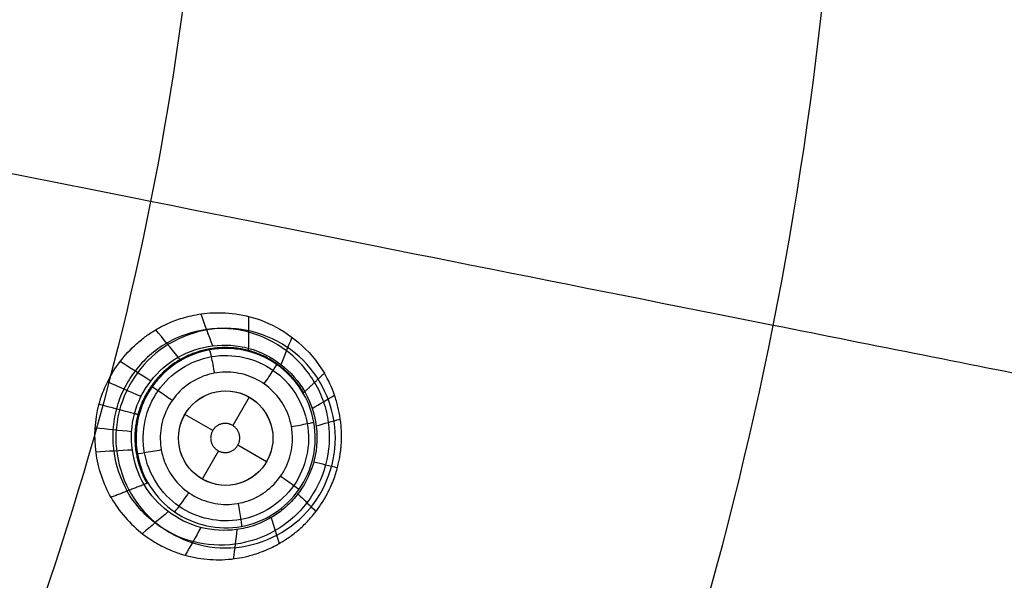
# Model space of a CAD drawing. Units: millimetres. Extents: x -64 to 465, y -149 to 149.
# Drawn here: x 400 to 421, y -21 to -9 of the extents above; entities that cross this region are included whole.
import ezdxf

# ---------------------------------------------------------------- set-up
doc = ezdxf.new("R2010")
doc.units = ezdxf.units.MM
doc.layers.add('Default', color=18, linetype='Continuous', true_color=0x000000)

# ---------------------------------------------------------------- blocks, each defined once
blk = doc.blocks.new('id11')
at = {"layer": 'Default', "color": 252, "true_color": 0x909090}
for p, q in [((405.342, -16.724, 993.136), (404.994, -17.326, 993.136)), ((404.566, -17.431, 993.136), (403.976, -17.09, 993.136)), ((404.686, -17.859, 993.136), (404.342, -18.456, 993.136)), ((405.708, -18.09, 993.136), (405.1, -17.739, 993.136))]:
    blk.add_line(p, q, dxfattribs=at)
at = {"layer": 'Default', "color": 253, "true_color": 0xb4b4b4}
blk.add_circle((340, 0, 1020.933), 110.506, dxfattribs=at)
at = {"layer": 'Default', "color": 252, "true_color": 0x909090}
blk.add_circle((404.842, -17.59, 993.136), 1, dxfattribs=at)
at = {"layer": 'Default', "color": 253, "true_color": 0xb4b4b4, "extrusion": (0, 0, -1)}
blk.add_arc((-340, 0, -1022.388), 119.175, 180, 0, dxfattribs=at)
at = {"layer": 'Default', "color": 252, "true_color": 0x909090, "extrusion": (0.499972, -0.865711, 0.023941)}
blk.add_arc((345.679, 989.331, 241.454), 2.002, 168.3673, 179.9951, dxfattribs=at)
at = {"layer": 'Default', "color": 252, "true_color": 0x909090, "extrusion": (0.500421, -0.865458, 0.023697)}
blk.add_arc((337.765, 989.201, 241.383), 2, 0, 16.8509, dxfattribs=at)
at = {"layer": 'Default', "color": 252, "true_color": 0x909090}
for points, knots in [([(402.414, -18.845, 997.672), (402.248, -18.553, 997.655), (402.032, -17.902, 997.629), (402.081, -17.04, 997.616), (402.321, -16.398, 997.618), (402.594, -15.959, 997.626), (402.883, -15.645, 997.638), (403.124, -15.452, 997.649), (403.256, -15.36, 997.655), (403.396, -15.275, 997.662), (403.394, -15.277, 997.662), (403.45, -15.245, 997.665), (403.544, -15.196, 997.67), (403.75, -15.102, 997.683), (404.096, -14.992, 997.706), (404.704, -14.899, 997.747), (405.732, -15.014, 997.818), (406.624, -15.697, 997.893), (406.931, -16.216, 997.931)], [0, 0, 0, 0, 1.037098, 2.074196, 2.592745, 3.111294, 3.629843, 3.889118, 4.018755, 4.148392, 4.27803, 4.407667, 4.666941, 5.18549, 5.70404, 6.222589, 7.259687, 8.296785, 8.296785, 8.296785, 8.296785]), ([(406.723, -16.413, 996.581), (406.573, -16.154, 996.574), (406.167, -15.697, 996.556), (405.346, -15.29, 996.525), (404.431, -15.234, 996.494), (403.562, -15.527, 996.468), (402.99, -16.034, 996.454), (402.672, -16.545, 996.448), (402.512, -16.968, 996.446), (402.44, -17.415, 996.448), (402.461, -18.017, 996.454), (402.607, -18.451, 996.463), (402.757, -18.711, 996.47)], [0.009901, 0.009901, 0.009901, 0.009901, 0.132438, 0.254975, 0.377512, 0.500049, 0.622586, 0.6838545, 0.745123, 0.8063915, 0.86766, 0.990197, 0.990197, 0.990197, 0.990197]), ([(406.485, -16.639, 994.828), (406.233, -16.203, 994.803), (405.384, -15.558, 994.735), (403.785, -15.766, 994.633), (402.806, -17.046, 994.591), (402.946, -18.11, 994.619), (403.195, -18.541, 994.643)], [0, 0, 0, 0, 1.592998, 3.185996, 4.778994, 6.371993, 6.371993, 6.371993, 6.371993]), ([(402.972, -17.925, 993.441), (402.908, -17.558, 993.437), (403.008, -16.652, 993.433), (404.071, -15.633, 993.453), (405.676, -15.658, 993.492), (406.799, -16.819, 993.527), (406.771, -18.429, 993.537), (405.606, -19.551, 993.516), (404, -19.517, 993.477), (403.255, -18.749, 993.453), (403.073, -18.287, 993.446), (403.027, -18.17, 993.444), (402.994, -18.049, 993.442), (402.972, -17.925, 993.441)], [0.40402, 0.40402, 0.40402, 0.40402, 1.600757, 3.201515, 4.802272, 6.403029, 8.003786, 9.604544, 11.205301, 12.806058, 12.806058, 12.806058, 13.210079, 13.210079, 13.210079, 13.210079]), ([(402.414, -18.845, 997.672), (402.498, -18.995, 997.684), (402.691, -19.273, 997.707), (403.031, -19.586, 997.74), (403.237, -19.732, 997.757), (403.398, -19.828, 997.768), (403.505, -19.887, 997.775), (403.719, -19.984, 997.789), (403.852, -20.03, 997.798), (403.965, -20.065, 997.806), (403.982, -20.07, 997.807), (404.135, -20.109, 997.822), (404.293, -20.139, 997.836), (404.512, -20.164, 997.856), (404.764, -20.169, 997.877), (405.038, -20.144, 997.898), (405.202, -20.115, 997.909), (405.387, -20.069, 997.919), (405.508, -20.033, 997.926), (405.74, -19.944, 997.937), (405.872, -19.878, 997.944), (405.946, -19.838, 997.948), (405.986, -19.815, 997.951), (405.982, -19.818, 997.95), (406.054, -19.776, 997.956), (406.121, -19.733, 997.962), (406.248, -19.646, 997.973), (406.415, -19.512, 997.986), (406.568, -19.363, 997.996), (406.685, -19.23, 998.003), (406.754, -19.144, 998.006), (406.871, -18.984, 998.01), (407.008, -18.753, 998.011), (407.147, -18.438, 998.009), (407.212, -18.214, 998.007), (407.248, -18.049, 998.006), (407.261, -17.97, 998.006), (407.274, -17.88, 998.007), (407.289, -17.744, 998.007), (407.298, -17.56, 998.006), (407.291, -17.396, 998.004), (407.286, -17.325, 998), (407.264, -17.129, 997.989), (407.224, -16.93, 997.978), (407.126, -16.596, 997.957), (407.018, -16.363, 997.942), (406.931, -16.216, 997.931)], [-8.289421, -8.289421, -8.289421, -8.289421, -7.771332, -7.253243, -6.994199, -6.864676, -6.735154, -6.605632, -6.47611, -6.346588, -6.217065, -6.087543, -5.958021, -5.698977, -5.439932, -5.180888, -4.921843, -4.792321, -4.662799, -4.533277, -4.403755, -4.274232, -4.209471, -4.14471, -4.079949, -4.015188, -3.885666, -3.626622, -3.367577, -3.238055, -3.108533, -2.849488, -2.590444, -2.3314, -2.072355, -1.942833, -1.813311, -1.74855, -1.683789, -1.554266, -1.295222, -1.1657, -1.036178, -0.777133, -0.518089, 0, 0, 0, 0]), ([(403.554, -18.108, 992.946), (403.578, -18.168, 992.947), (403.606, -18.227, 992.949), (403.715, -18.42, 992.954), (403.816, -18.545, 992.959), (404.052, -18.751, 992.968), (404.19, -18.835, 992.974), (404.481, -18.952, 992.984), (404.638, -18.986, 992.99), (404.952, -19, 993), (405.112, -18.98, 993.006), (405.412, -18.889, 993.015), (405.556, -18.817, 993.019), (405.809, -18.632, 993.026), (405.922, -18.516, 993.028), (406.099, -18.258, 993.032), (406.167, -18.112, 993.033), (406.249, -17.809, 993.033), (406.264, -17.649, 993.032), (406.246, -17.395, 993.029), (406.228, -17.298, 993.028), (406.157, -17.053, 993.023), (406.087, -16.908, 993.019), (405.905, -16.653, 993.011), (405.791, -16.539, 993.006), (405.534, -16.359, 992.996), (405.389, -16.29, 992.991), (405.087, -16.204, 992.98), (404.927, -16.187, 992.974), (404.614, -16.206, 992.964), (404.457, -16.243, 992.959), (404.168, -16.365, 992.951), (404.032, -16.451, 992.947), (403.8, -16.662, 992.941), (403.7, -16.789, 992.939), (403.551, -17.064, 992.937), (403.499, -17.217, 992.936), (403.449, -17.526, 992.937), (403.45, -17.687, 992.939), (403.478, -17.842, 992.941)], [8.840078, 8.840078, 8.840078, 8.840078, 9.033989, 9.033989, 9.50876, 9.50876, 9.98381, 9.98381, 10.459084, 10.459084, 10.934431, 10.934431, 11.409667, 11.409667, 11.884657, 11.884657, 12.359373, 12.359373, 12.833909, 12.833909, 13.127909, 13.127909, 13.602855, 13.602855, 14.077787, 14.077787, 14.552917, 14.552917, 15.028233, 15.028233, 15.503563, 15.503563, 15.978732, 15.978732, 16.453632, 16.453632, 16.928224, 16.928224, 17.402241, 17.402241, 17.402241, 17.402241]), ([(406.726, -16.411, 996.598), (406.801, -16.541, 996.602), (406.926, -16.816, 996.609), (407.063, -17.404, 996.618), (407.017, -18.169, 996.624), (406.609, -18.993, 996.618), (405.921, -19.602, 996.6), (405.05, -19.895, 996.574), (404.132, -19.84, 996.543), (403.309, -19.431, 996.512), (402.903, -18.973, 996.495), (402.752, -18.713, 996.487)], [0, 0, 0, 0, 0.0625, 0.125, 0.25, 0.375, 0.5, 0.625, 0.75, 0.875, 1, 1, 1, 1]), ([(406.516, -16.61, 995.231), (406.668, -16.877, 995.232), (406.832, -17.457, 995.231), (406.703, -18.269, 995.229), (406.385, -18.795, 995.228), (406.052, -19.111, 995.229), (405.815, -19.28, 995.231), (405.445, -19.454, 995.235), (404.952, -19.567, 995.235), (404.035, -19.516, 995.231), (403.374, -19.016, 995.224), (403.114, -18.572, 995.223)], [-6.272821, -6.272821, -6.272821, -6.272821, -5.488719, -4.704616, -3.920513, -3.528462, -3.136411, -2.744359, -2.352308, -1.568205, 0, 0, 0, 0]), ([(403.478, -17.842, 992.941), (403.478, -17.842, 992.941), (403.478, -17.842, 992.941), (403.494, -17.932, 992.943), (403.52, -18.022, 992.944), (403.554, -18.108, 992.946)], [8.5621635, 8.5621635, 8.5621635, 8.5621635, 8.5627108, 8.5627108, 8.8400779, 8.8400779, 8.8400779, 8.8400779])]:
    blk.add_open_spline(points, degree=3, knots=knots, dxfattribs=at)
for points, degree in [([(404.566, -15.635, 995.225), (404.483, -15.41, 996.057), (404.399, -15.186, 996.889), (404.316, -14.962, 997.721)], 3), ([(405.331, -15.691, 995.228), (405.331, -15.465, 996.082), (405.33, -15.24, 996.937), (405.33, -15.014, 997.791)], 3), ([(403.835, -15.877, 995.223), (403.677, -15.683, 996.035), (403.519, -15.489, 996.848), (403.361, -15.296, 997.66)], 3), ([(403.114, -18.572, 995.223), (402.853, -18.128, 995.222), (402.701, -17.016, 995.22), (403.728, -15.69, 995.222), (405.389, -15.487, 995.228), (406.26, -16.163, 995.231), (406.516, -16.61, 995.231)], 3), ([(406.016, -16.034, 995.23), (406.093, -15.841, 996.108), (406.17, -15.649, 996.985), (406.247, -15.456, 997.863)], 3), ([(403.122, -17.903, 993.08), (403.204, -18.355, 993.086), (403.743, -19.19, 993.109), (405.193, -19.5, 993.155), (406.439, -18.699, 993.186), (406.756, -17.251, 993.183), (405.959, -16.001, 993.15), (404.509, -15.679, 993.104), (403.253, -16.479, 993.073), (403.04, -17.452, 993.074), (403.122, -17.903, 993.08)], 3), ([(403.253, -16.382, 995.221), (403.038, -16.244, 996.023), (402.822, -16.107, 996.825), (402.607, -15.969, 997.627)], 3), ([(406.931, -16.216, 997.931), (406.723, -16.413, 996.581), (406.516, -16.61, 995.231)], 2), ([(403.048, -16.711, 995.22), (402.811, -16.607, 996.02), (402.575, -16.504, 996.82), (402.339, -16.4, 997.619)], 3), ([(405.548, -18.298, 993.014), (405.733, -18.113, 993.018), (405.95, -17.589, 993.021), (405.625, -16.806, 993.003), (404.841, -16.482, 992.974), (404.058, -16.806, 992.951), (403.733, -17.59, 992.947), (404.059, -18.374, 992.965), (404.841, -18.698, 992.994), (405.364, -18.482, 993.009), (405.548, -18.298, 993.014)], 3), ([(402.911, -17.073, 995.22), (402.66, -17.007, 996.019), (402.41, -16.942, 996.818), (402.16, -16.876, 997.618)], 3), ([(406.672, -16.96, 995.231), (406.831, -16.868, 996.142), (406.989, -16.776, 997.052), (407.148, -16.684, 997.963)], 3), ([(406.758, -17.332, 995.231), (406.928, -17.283, 996.152), (407.099, -17.235, 997.072), (407.27, -17.186, 997.993)], 3), ([(402.848, -17.456, 995.22), (402.592, -17.43, 996.021), (402.335, -17.403, 996.822), (402.078, -17.377, 997.622)], 3), ([(402.862, -17.843, 995.221), (402.606, -17.857, 996.025), (402.35, -17.871, 996.829), (402.095, -17.885, 997.633)], 3), ([(406.707, -18.09, 995.23), (406.874, -18.132, 996.155), (407.041, -18.174, 997.081), (407.208, -18.217, 998.007)], 3), ([(403.114, -18.572, 995.223), (402.764, -18.708, 996.448), (402.414, -18.845, 997.672)], 2), ([(406.372, -18.771, 995.228), (406.499, -18.895, 996.154), (406.626, -19.019, 997.08), (406.753, -19.144, 998.006)], 3), ([(403.625, -19.147, 995.227), (403.442, -19.302, 996.066), (403.259, -19.457, 996.904), (403.076, -19.612, 997.743)], 3), ([(405.802, -19.275, 995.231), (405.86, -19.457, 996.137), (405.919, -19.639, 997.044), (405.977, -19.821, 997.95)], 3), ([(404.317, -19.481, 995.232), (404.206, -19.678, 996.09), (404.096, -19.874, 996.949), (403.985, -20.07, 997.807)], 3), ([(405.081, -19.526, 995.235), (405.055, -19.732, 996.121), (405.029, -19.939, 997.008), (405.003, -20.145, 997.895)], 3)]:
    blk.add_open_spline(points, degree=degree, dxfattribs=at)
for points, weights, degree, knots in [([(406.492, -16.63, 995.031), (406.238, -16.191, 995.018), (405.813, -15.867, 995.001), (404.839, -15.607, 994.966), (404.302, -15.681, 994.948), (403.441, -16.179, 994.924), (403.109, -16.612, 994.916), (402.852, -17.573, 994.917), (402.922, -18.112, 994.924), (403.173, -18.545, 994.936)], [0.997423720104, 0.997154899229, 0.996665381965, 0.995597741315, 0.995022901468, 0.994160816919, 0.99388398244, 0.993890367092, 0.994205181974, 0.994603697967], 3, [0, 0, 0, 0, 0.25, 0.25, 0.5, 0.5, 0.75, 0.75, 1, 1, 1, 1]), ([(404.534, -17.507, 993.136), (404.614, -17.209, 993.136), (404.912, -17.29, 993.136), (405.21, -17.371, 993.136), (405.129, -17.668, 993.136), (405.048, -17.965, 993.136), (404.751, -17.885, 993.136), (404.453, -17.804, 993.136), (404.534, -17.507, 993.136)], [1, 0.707106781187, 1, 0.707106781187, 1, 0.707106781187, 1, 0.707106781187, 1], 2, [-2.465502, -2.465502, -2.465502, -1.849127, -1.849127, -1.232751, -1.232751, -0.616376, -0.616376, 0, 0, 0])]:
    blk.add_rational_spline(points, weights, degree=degree, knots=knots, dxfattribs=at)
at = {"layer": 'Default', "color": 252, "true_color": 0x909090, "extrusion": (-0.98374, -0.176894, -0.031035)}
blk.add_open_spline([(404.609, -16.216, 992.964), (404.588, -16.101, 992.959), (404.534, -15.821, 993.062), (404.506, -15.716, 993.346), (404.503, -15.72, 993.464)], degree=3, knots=[-0.000322, -0.000322, -0.000322, -0.000322, 0.496887, 1.000392, 1.000392, 1.000392, 1.000392], dxfattribs=at)
at = {"layer": 'Default', "color": 252, "true_color": 0x909090, "extrusion": (0.965597, -0.257862, 0.033609)}
blk.add_rational_spline([(405.33, -15.754, 994.735), (405.322, -15.752, 994.985), (405.33, -15.69, 995.228)], [1, 0.992263123241, 1.00000000016], degree=2, dxfattribs=at)
at = {"layer": 'Default', "color": 252, "true_color": 0x909090, "extrusion": (0.865394, 0.500542, 0.023481)}
blk.add_rational_spline([(403.888, -15.945, 994.643), (403.882, -15.948, 994.939), (403.834, -15.877, 995.223)], [1, 0.989183718323, 1.00000000013], degree=2, dxfattribs=at)
at = {"layer": 'Default', "color": 252, "true_color": 0x909090, "extrusion": (-0.820769, 0.570343, -0.032354)}
blk.add_open_spline([(405.655, -16.444, 993.001), (405.721, -16.35, 992.999), (405.876, -16.12, 993.106), (405.929, -16.029, 993.384), (405.924, -16.029, 993.501)], degree=3, knots=[-0.000173, -0.000173, -0.000173, -0.000173, 0.496887, 1.00013, 1.00013, 1.00013, 1.00013], dxfattribs=at)
at = {"layer": 'Default', "color": 252, "true_color": 0x909090, "extrusion": (-0.57126, -0.820688, -0.011562)}
blk.add_open_spline([(403.707, -16.794, 992.939), (403.611, -16.727, 992.932), (403.372, -16.562, 993.032), (403.278, -16.501, 993.32), (403.28, -16.504, 993.439)], degree=3, knots=[-0.000273, -0.000273, -0.000273, -0.000273, 0.496887, 1.000494, 1.000494, 1.000494, 1.000494], dxfattribs=at)
at = {"layer": 'Default', "color": 252, "true_color": 0x909090, "extrusion": (0.258471, 0.966019, -0.000143552)}
blk.add_rational_spline([(403.004, -17.099, 994.605), (403.004, -17.098, 994.92), (402.91, -17.073, 995.221)], [1, 0.987774349515, 1.00000000003], degree=2, dxfattribs=at)
at = {"layer": 'Default', "color": 252, "true_color": 0x909090, "extrusion": (-0.176662, 0.984162, -0.014714)}
blk.add_open_spline([(406.235, -17.347, 993.028), (406.347, -17.326, 993.029), (406.613, -17.277, 993.138), (406.713, -17.255, 993.412), (406.71, -17.254, 993.528)], degree=3, knots=[0.0000759, 0.0000759, 0.0000759, 0.0000759, 0.4968869, 0.9999824, 0.9999824, 0.9999824, 0.9999824], dxfattribs=at)
at = {"layer": 'Default', "color": 252, "true_color": 0x909090, "extrusion": (-0.176661, 0.984162, -0.014714)}
blk.add_open_spline([(403.478, -17.842, 992.941), (403.362, -17.862, 992.935), (403.077, -17.912, 993.035), (402.966, -17.928, 993.322), (402.97, -17.925, 993.441)], degree=3, knots=[0.000076, 0.000076, 0.000076, 0.000076, 0.496887, 1.000165, 1.000165, 1.000165, 1.000165], dxfattribs=at)
at = {"layer": 'Default', "color": 252, "true_color": 0x909090, "extrusion": (0.571611, 0.820443, 0.011577)}
blk.add_open_spline([(406.005, -18.395, 993.03), (406.099, -18.46, 993.031), (406.32, -18.615, 993.14), (406.402, -18.676, 993.414), (406.399, -18.676, 993.53)], degree=3, knots=[0.0003249, 0.0003249, 0.0003249, 0.0003249, 0.4968869, 0.999892, 0.999892, 0.999892, 0.999892], dxfattribs=at)
at = {"layer": 'Default', "color": 252, "true_color": 0x909090, "extrusion": (0.820528, -0.57069, 0.032349)}
blk.add_open_spline([(404.057, -18.744, 992.968), (403.99, -18.84, 992.964), (403.826, -19.07, 993.067), (403.756, -19.154, 993.35), (403.755, -19.149, 993.468)], degree=3, knots=[0.0004245, 0.0004245, 0.0004245, 0.0004245, 0.4968869, 0.9997786, 0.9997786, 0.9997786, 0.9997786], dxfattribs=at)
at = {"layer": 'Default', "color": 252, "true_color": 0x909090, "extrusion": (0.983927, 0.175852, 0.031052)}
blk.add_open_spline([(405.103, -18.973, 993.005), (405.123, -19.086, 993.004), (405.168, -19.358, 993.111), (405.178, -19.462, 993.388), (405.174, -19.46, 993.505)], degree=3, knots=[0.0004743, 0.0004743, 0.0004743, 0.0004743, 0.4968869, 0.9997559, 0.9997559, 0.9997559, 0.9997559], dxfattribs=at)
blk = doc.blocks.new('shell8')
at = {"layer": 'Default', "color": 8, "true_color": 0x787878}
for centre, radius in [((340, 0, 1014.819), 124.984), ((340, 0, 1021.154), 119.534)]:
    blk.add_circle(centre, radius, dxfattribs=at)
at = {"layer": 'Default', "color": 8, "true_color": 0x787878, "extrusion": (0, 0, -1)}
blk.add_circle((-340, 0, -1002.357), 117.424, dxfattribs=at)
at = {"layer": 'Default', "color": 8, "true_color": 0x787878}
blk.add_arc((340, 0, 1022.344), 119.544, 270, 90, dxfattribs=at)
for points in [[(340, -124.912, 1016.676), (348.175, -124.912, 1016.676), (364.526, -123.301, 1016.676), (388.11, -116.147, 1016.676), (409.845, -104.53, 1016.676), (428.895, -88.895, 1016.676), (444.53, -69.845, 1016.676), (456.147, -48.11, 1016.676), (463.301, -24.526, 1016.676), (465.717, 0, 1016.676), (463.301, 24.526, 1016.676), (456.147, 48.11, 1016.676), (444.53, 69.845, 1016.676), (428.895, 88.895, 1016.676), (409.845, 104.53, 1016.676), (388.11, 116.147, 1016.676), (364.526, 123.301, 1016.676), (340, 125.717, 1016.676), (315.474, 123.301, 1016.676), (291.89, 116.147, 1016.676), (270.155, 104.53, 1016.676), (251.105, 88.895, 1016.676), (235.47, 69.845, 1016.676), (223.853, 48.11, 1016.676), (216.699, 24.526, 1016.676), (214.283, 0, 1016.676), (216.699, -24.526, 1016.676), (223.853, -48.11, 1016.676), (235.47, -69.845, 1016.676), (251.105, -88.895, 1016.676), (270.155, -104.53, 1016.676), (291.89, -116.147, 1016.676), (315.474, -123.301, 1016.676), (331.825, -124.912, 1016.676), (340, -124.912, 1016.676)], [(340, -124.713, 1017.901), (348.162, -124.713, 1017.901), (364.487, -123.105, 1017.901), (388.033, -115.962, 1017.901), (409.733, -104.363, 1017.901), (428.754, -88.754, 1017.901), (444.363, -69.733, 1017.901), (455.962, -48.033, 1017.901), (463.105, -24.487, 1017.901), (465.517, 0, 1017.901), (463.105, 24.487, 1017.901), (455.962, 48.033, 1017.901), (444.363, 69.733, 1017.901), (428.754, 88.754, 1017.901), (409.733, 104.363, 1017.901), (388.033, 115.962, 1017.901), (364.487, 123.105, 1017.901), (340, 125.517, 1017.901), (315.513, 123.105, 1017.901), (291.967, 115.962, 1017.901), (270.267, 104.363, 1017.901), (251.246, 88.754, 1017.901), (235.637, 69.733, 1017.901), (224.038, 48.033, 1017.901), (216.895, 24.487, 1017.901), (214.483, 0, 1017.901), (216.895, -24.487, 1017.901), (224.038, -48.033, 1017.901), (235.637, -69.733, 1017.901), (251.246, -88.754, 1017.901), (270.267, -104.363, 1017.901), (291.967, -115.962, 1017.901), (315.513, -123.105, 1017.901), (331.838, -124.713, 1017.901), (340, -124.713, 1017.901)], [(340, -124.592, 1011.884), (348.154, -124.592, 1011.884), (364.463, -122.986, 1011.884), (387.987, -115.85, 1011.884), (409.666, -104.263, 1011.884), (428.668, -88.668, 1011.884), (444.263, -69.666, 1011.884), (455.85, -47.987, 1011.884), (462.986, -24.463, 1011.884), (465.396, 0, 1011.884), (462.986, 24.463, 1011.884), (455.85, 47.987, 1011.884), (444.263, 69.666, 1011.884), (428.668, 88.668, 1011.884), (409.666, 104.263, 1011.884), (387.987, 115.85, 1011.884), (364.463, 122.986, 1011.884), (340, 125.396, 1011.884), (315.537, 122.986, 1011.884), (292.013, 115.85, 1011.884), (270.334, 104.263, 1011.884), (251.332, 88.668, 1011.884), (235.737, 69.666, 1011.884), (224.15, 47.987, 1011.884), (217.014, 24.463, 1011.884), (214.604, 0, 1011.884), (217.014, -24.463, 1011.884), (224.15, -47.987, 1011.884), (235.737, -69.666, 1011.884), (251.332, -88.668, 1011.884), (270.334, -104.263, 1011.884), (292.013, -115.85, 1011.884), (315.537, -122.986, 1011.884), (331.846, -124.592, 1011.884), (340, -124.592, 1011.884)], [(340, -124.297, 1019.105), (348.135, -124.297, 1019.105), (364.405, -122.694, 1019.105), (387.873, -115.576, 1019.105), (409.501, -104.015, 1019.105), (428.458, -88.458, 1019.105), (444.015, -69.501, 1019.105), (455.576, -47.873, 1019.105), (462.694, -24.405, 1019.105), (465.098, 0, 1019.105), (462.694, 24.405, 1019.105), (455.576, 47.873, 1019.105), (444.015, 69.501, 1019.105), (428.458, 88.458, 1019.105), (409.501, 104.015, 1019.105), (387.873, 115.576, 1019.105), (364.405, 122.694, 1019.105), (340, 125.098, 1019.105), (315.595, 122.694, 1019.105), (292.127, 115.576, 1019.105), (270.499, 104.015, 1019.105), (251.542, 88.458, 1019.105), (235.985, 69.501, 1019.105), (224.424, 47.873, 1019.105), (217.306, 24.405, 1019.105), (214.902, 0, 1019.105), (217.306, -24.405, 1019.105), (224.424, -47.873, 1019.105), (235.985, -69.501, 1019.105), (251.542, -88.458, 1019.105), (270.499, -104.015, 1019.105), (292.127, -115.576, 1019.105), (315.595, -122.694, 1019.105), (331.865, -124.297, 1019.105), (340, -124.297, 1019.105)], [(340, -124.049, 1009.975), (348.119, -124.049, 1009.975), (364.357, -122.45, 1009.975), (387.778, -115.346, 1009.975), (409.362, -103.808, 1009.975), (428.282, -88.282, 1009.975), (443.808, -69.362, 1009.975), (455.346, -47.778, 1009.975), (462.45, -24.357, 1009.975), (464.849, 0, 1009.975), (462.45, 24.357, 1009.975), (455.346, 47.778, 1009.975), (443.808, 69.362, 1009.975), (428.282, 88.282, 1009.975), (409.362, 103.808, 1009.975), (387.778, 115.346, 1009.975), (364.357, 122.45, 1009.975), (340, 124.849, 1009.975), (315.643, 122.45, 1009.975), (292.222, 115.346, 1009.975), (270.638, 103.808, 1009.975), (251.718, 88.282, 1009.975), (236.192, 69.362, 1009.975), (224.654, 47.778, 1009.975), (217.55, 24.357, 1009.975), (215.151, 0, 1009.975), (217.55, -24.357, 1009.975), (224.654, -47.778, 1009.975), (236.192, -69.362, 1009.975), (251.718, -88.282, 1009.975), (270.638, -103.808, 1009.975), (292.222, -115.346, 1009.975), (315.643, -122.45, 1009.975), (331.881, -124.049, 1009.975), (340, -124.049, 1009.975)], [(340, -123.6, 1020.186), (348.09, -123.6, 1020.186), (364.269, -122.006, 1020.186), (387.604, -114.927, 1020.186), (409.111, -103.432, 1020.186), (427.962, -87.962, 1020.186), (443.432, -69.111, 1020.186), (454.927, -47.604, 1020.186), (462.006, -24.269, 1020.186), (464.397, 0, 1020.186), (462.006, 24.269, 1020.186), (454.927, 47.604, 1020.186), (443.432, 69.111, 1020.186), (427.962, 87.962, 1020.186), (409.111, 103.432, 1020.186), (387.604, 114.927, 1020.186), (364.269, 122.006, 1020.186), (340, 124.397, 1020.186), (315.731, 122.006, 1020.186), (292.396, 114.927, 1020.186), (270.889, 103.432, 1020.186), (252.038, 87.962, 1020.186), (236.568, 69.111, 1020.186), (225.073, 47.604, 1020.186), (217.994, 24.269, 1020.186), (215.603, 0, 1020.186), (217.994, -24.269, 1020.186), (225.073, -47.604, 1020.186), (236.568, -69.111, 1020.186), (252.038, -87.962, 1020.186), (270.889, -103.432, 1020.186), (292.396, -114.927, 1020.186), (315.731, -122.006, 1020.186), (331.91, -123.6, 1020.186), (340, -123.6, 1020.186)], [(340, -123.326, 1007.997), (348.072, -123.326, 1007.997), (364.215, -121.736, 1007.997), (387.499, -114.673, 1007.997), (408.958, -103.203, 1007.997), (427.767, -87.767, 1007.997), (443.203, -68.958, 1007.997), (454.673, -47.499, 1007.997), (461.736, -24.215, 1007.997), (464.121, 0, 1007.997), (461.736, 24.215, 1007.997), (454.673, 47.499, 1007.997), (443.203, 68.958, 1007.997), (427.767, 87.767, 1007.997), (408.958, 103.203, 1007.997), (387.499, 114.673, 1007.997), (364.215, 121.736, 1007.997), (340, 124.121, 1007.997), (315.785, 121.736, 1007.997), (292.501, 114.673, 1007.997), (271.042, 103.203, 1007.997), (252.233, 87.767, 1007.997), (236.797, 68.958, 1007.997), (225.327, 47.499, 1007.997), (218.264, 24.215, 1007.997), (215.879, 0, 1007.997), (218.264, -24.215, 1007.997), (225.327, -47.499, 1007.997), (236.797, -68.958, 1007.997), (252.233, -87.767, 1007.997), (271.042, -103.203, 1007.997), (292.501, -114.673, 1007.997), (315.785, -121.736, 1007.997), (331.928, -123.326, 1007.997), (340, -123.326, 1007.997)], [(340, -122.59, 1006.383), (348.023, -122.59, 1006.383), (364.07, -121.009, 1006.383), (387.216, -113.988, 1006.383), (408.546, -102.587, 1006.383), (427.243, -87.243, 1006.383), (442.587, -68.546, 1006.383), (453.988, -47.216, 1006.383), (461.009, -24.07, 1006.383), (463.38, 0, 1006.383), (461.009, 24.07, 1006.383), (453.988, 47.216, 1006.383), (442.587, 68.546, 1006.383), (427.243, 87.243, 1006.383), (408.546, 102.587, 1006.383), (387.216, 113.988, 1006.383), (364.07, 121.009, 1006.383), (340, 123.38, 1006.383), (315.93, 121.009, 1006.383), (292.784, 113.988, 1006.383), (271.454, 102.587, 1006.383), (252.757, 87.243, 1006.383), (237.413, 68.546, 1006.383), (226.012, 47.216, 1006.383), (218.991, 24.07, 1006.383), (216.62, 0, 1006.383), (218.991, -24.07, 1006.383), (226.012, -47.216, 1006.383), (237.413, -68.546, 1006.383), (252.757, -87.243, 1006.383), (271.454, -102.587, 1006.383), (292.784, -113.988, 1006.383), (315.93, -121.009, 1006.383), (331.977, -122.59, 1006.383), (340, -122.59, 1006.383)], [(340, -122.581, 1021.091), (348.023, -122.581, 1021.091), (364.069, -121.001, 1021.091), (387.212, -113.98, 1021.091), (408.542, -102.58, 1021.091), (427.237, -87.237, 1021.091), (442.58, -68.542, 1021.091), (453.98, -47.212, 1021.091), (461.001, -24.069, 1021.091), (463.372, 0, 1021.091), (461.001, 24.069, 1021.091), (453.98, 47.212, 1021.091), (442.58, 68.542, 1021.091), (427.237, 87.237, 1021.091), (408.542, 102.58, 1021.091), (387.212, 113.98, 1021.091), (364.069, 121.001, 1021.091), (340, 123.372, 1021.091), (315.931, 121.001, 1021.091), (292.788, 113.98, 1021.091), (271.458, 102.58, 1021.091), (252.763, 87.237, 1021.091), (237.42, 68.542, 1021.091), (226.02, 47.212, 1021.091), (218.999, 24.069, 1021.091), (216.628, 0, 1021.091), (218.999, -24.069, 1021.091), (226.02, -47.212, 1021.091), (237.42, -68.542, 1021.091), (252.763, -87.237, 1021.091), (271.458, -102.58, 1021.091), (292.788, -113.98, 1021.091), (315.931, -121.001, 1021.091), (331.977, -122.581, 1021.091), (340, -122.581, 1021.091)], [(340, -121.784, 1005.091), (347.971, -121.784, 1005.091), (363.912, -120.214, 1005.091), (386.905, -113.239, 1005.091), (408.096, -101.913, 1005.091), (426.67, -86.67, 1005.091), (441.913, -68.096, 1005.091), (453.239, -46.905, 1005.091), (460.214, -23.912, 1005.091), (462.569, 0, 1005.091), (460.214, 23.912, 1005.091), (453.239, 46.905, 1005.091), (441.913, 68.096, 1005.091), (426.67, 86.67, 1005.091), (408.096, 101.913, 1005.091), (386.905, 113.239, 1005.091), (363.912, 120.214, 1005.091), (340, 122.569, 1005.091), (316.088, 120.214, 1005.091), (293.095, 113.239, 1005.091), (271.904, 101.913, 1005.091), (253.33, 86.67, 1005.091), (238.087, 68.096, 1005.091), (226.761, 46.905, 1005.091), (219.786, 23.912, 1005.091), (217.431, 0, 1005.091), (219.786, -23.912, 1005.091), (226.761, -46.905, 1005.091), (238.087, -68.096, 1005.091), (253.33, -86.67, 1005.091), (271.904, -101.913, 1005.091), (293.095, -113.239, 1005.091), (316.088, -120.214, 1005.091), (332.029, -121.784, 1005.091), (340, -121.784, 1005.091)], [(340, -120.772, 1004.047), (347.904, -120.772, 1004.047), (363.713, -119.214, 1004.047), (386.515, -112.298, 1004.047), (407.53, -101.065, 1004.047), (425.949, -85.949, 1004.047), (441.065, -67.53, 1004.047), (452.298, -46.515, 1004.047), (459.214, -23.713, 1004.047), (461.55, 0, 1004.047), (459.214, 23.713, 1004.047), (452.298, 46.515, 1004.047), (441.065, 67.53, 1004.047), (425.949, 85.949, 1004.047), (407.53, 101.065, 1004.047), (386.515, 112.298, 1004.047), (363.713, 119.214, 1004.047), (340, 121.55, 1004.047), (316.287, 119.214, 1004.047), (293.485, 112.298, 1004.047), (272.47, 101.065, 1004.047), (254.051, 85.949, 1004.047), (238.935, 67.53, 1004.047), (227.702, 46.515, 1004.047), (220.786, 23.713, 1004.047), (218.45, 0, 1004.047), (220.786, -23.713, 1004.047), (227.702, -46.515, 1004.047), (238.935, -67.53, 1004.047), (254.051, -85.949, 1004.047), (272.47, -101.065, 1004.047), (293.485, -112.298, 1004.047), (316.287, -119.214, 1004.047), (332.096, -120.772, 1004.047), (340, -120.772, 1004.047)], [(340, -111.798, 1000.877), (332.683, -111.798, 1000.877), (318.049, -110.357, 1000.877), (296.941, -103.954, 1000.877), (277.488, -93.556, 1000.877), (260.437, -79.563, 1000.877), (246.444, -62.512, 1000.877), (236.046, -43.059, 1000.877), (229.643, -21.951, 1000.877), (227.481, 0, 1000.877), (229.643, 21.951, 1000.877), (236.046, 43.059, 1000.877), (246.444, 62.512, 1000.877), (260.437, 79.563, 1000.877), (277.488, 93.556, 1000.877), (296.941, 103.954, 1000.877), (318.049, 110.357, 1000.877), (340, 112.519, 1000.877), (361.951, 110.357, 1000.877), (383.059, 103.954, 1000.877), (402.512, 93.556, 1000.877), (419.563, 79.563, 1000.877), (433.556, 62.512, 1000.877), (443.954, 43.059, 1000.877), (450.357, 21.951, 1000.877), (452.519, 0, 1000.877), (450.357, -21.951, 1000.877), (443.954, -43.059, 1000.877), (433.556, -62.512, 1000.877), (419.563, -79.563, 1000.877), (402.512, -93.556, 1000.877), (383.059, -103.954, 1000.877), (361.951, -110.357, 1000.877), (347.317, -111.798, 1000.877), (340, -111.798, 1000.877)], [(340, -107.9, 1000.112), (332.938, -107.9, 1000.112), (318.814, -106.508, 1000.112), (298.442, -100.329, 1000.112), (279.668, -90.293, 1000.112), (263.212, -76.788, 1000.112), (249.707, -60.332, 1000.112), (239.671, -41.558, 1000.112), (233.492, -21.186, 1000.112), (231.405, 0, 1000.112), (233.492, 21.186, 1000.112), (239.671, 41.558, 1000.112), (249.707, 60.332, 1000.112), (263.212, 76.788, 1000.112), (279.668, 90.293, 1000.112), (298.442, 100.329, 1000.112), (318.814, 106.508, 1000.112), (340, 108.595, 1000.112), (361.186, 106.508, 1000.112), (381.558, 100.329, 1000.112), (400.332, 90.293, 1000.112), (416.788, 76.788, 1000.112), (430.293, 60.332, 1000.112), (440.329, 41.558, 1000.112), (446.508, 21.186, 1000.112), (448.595, 0, 1000.112), (446.508, -21.186, 1000.112), (440.329, -41.558, 1000.112), (430.293, -60.332, 1000.112), (416.788, -76.788, 1000.112), (400.332, -90.293, 1000.112), (381.558, -100.329, 1000.112), (361.186, -106.508, 1000.112), (347.062, -107.9, 1000.112), (340, -107.9, 1000.112)], [(340, -101.553, 999.081), (333.353, -101.553, 999.081), (320.06, -100.244, 999.081), (300.887, -94.428, 999.081), (283.216, -84.983, 999.081), (267.728, -72.272, 999.081), (255.017, -56.784, 999.081), (245.572, -39.113, 999.081), (239.756, -19.94, 999.081), (237.792, 0, 999.081), (239.756, 19.94, 999.081), (245.572, 39.113, 999.081), (255.017, 56.784, 999.081), (267.728, 72.272, 999.081), (283.216, 84.983, 999.081), (300.887, 94.428, 999.081), (320.06, 100.244, 999.081), (340, 102.208, 999.081), (359.94, 100.244, 999.081), (379.113, 94.428, 999.081), (396.784, 84.983, 999.081), (412.272, 72.272, 999.081), (424.983, 56.784, 999.081), (434.428, 39.113, 999.081), (440.244, 19.94, 999.081), (442.208, 0, 999.081), (440.244, -19.94, 999.081), (434.428, -39.113, 999.081), (424.983, -56.784, 999.081), (412.272, -72.272, 999.081), (396.784, -84.983, 999.081), (379.113, -94.428, 999.081), (359.94, -100.244, 999.081), (346.647, -101.553, 999.081), (340, -101.553, 999.081)], [(340, -91.874, 997.85), (333.987, -91.874, 997.85), (321.961, -90.689, 997.85), (304.615, -85.427, 997.85), (288.629, -76.883, 997.85), (274.617, -65.383, 997.85), (263.117, -51.371, 997.85), (254.573, -35.385, 997.85), (249.311, -18.039, 997.85), (247.534, 0, 997.85), (249.311, 18.039, 997.85), (254.573, 35.385, 997.85), (263.117, 51.371, 997.85), (274.617, 65.383, 997.85), (288.629, 76.883, 997.85), (304.615, 85.427, 997.85), (321.961, 90.689, 997.85), (340, 92.466, 997.85), (358.039, 90.689, 997.85), (375.385, 85.427, 997.85), (391.371, 76.883, 997.85), (405.383, 65.383, 997.85), (416.883, 51.371, 997.85), (425.427, 35.385, 997.85), (430.689, 18.039, 997.85), (432.466, 0, 997.85), (430.689, -18.039, 997.85), (425.427, -35.385, 997.85), (416.883, -51.371, 997.85), (405.383, -65.383, 997.85), (391.371, -76.883, 997.85), (375.385, -85.427, 997.85), (358.039, -90.689, 997.85), (346.013, -91.874, 997.85), (340, -91.874, 997.85)], [(340, -77.935, 996.623), (334.899, -77.935, 996.623), (324.698, -76.93, 996.623), (309.983, -72.466, 996.623), (296.423, -65.218, 996.623), (284.537, -55.463, 996.623), (274.782, -43.577, 996.623), (267.534, -30.017, 996.623), (263.07, -15.302, 996.623), (261.563, 0, 996.623), (263.07, 15.302, 996.623), (267.534, 30.017, 996.623), (274.782, 43.577, 996.623), (284.537, 55.463, 996.623), (296.423, 65.218, 996.623), (309.983, 72.466, 996.623), (324.698, 76.93, 996.623), (340, 78.437, 996.623), (355.302, 76.93, 996.623), (370.017, 72.466, 996.623), (383.577, 65.218, 996.623), (395.463, 55.463, 996.623), (405.218, 43.577, 996.623), (412.466, 30.017, 996.623), (416.93, 15.302, 996.623), (418.437, 0, 996.623), (416.93, -15.302, 996.623), (412.466, -30.017, 996.623), (405.218, -43.577, 996.623), (395.463, -55.463, 996.623), (383.577, -65.218, 996.623), (370.017, -72.466, 996.623), (355.302, -76.93, 996.623), (345.101, -77.935, 996.623), (340, -77.935, 996.623)], [(404.84, -19.915, 996.046), (404.232, -19.915, 996.019), (403.019, -19.411, 995.961), (402.263, -17.592, 995.909), (403.017, -15.768, 995.92), (404.84, -15.014, 995.987), (406.658, -15.765, 996.077), (407.417, -17.586, 996.135), (406.663, -19.411, 996.122), (405.447, -19.914, 996.073), (404.84, -19.915, 996.046)]]:
    blk.add_open_spline(points, degree=3, dxfattribs=at)
blk.add_open_spline([(396.551, 31.001, 995.901), (397.674, 28.951, 995.901), (400.515, 23.028, 995.901), (403.659, 12.663, 995.901), (404.907, 0, 995.901), (403.659, -12.663, 995.901), (400.515, -23.027, 995.901), (397.675, -28.949, 995.901), (396.552, -30.998, 995.901)], degree=3, knots=[496.800745, 496.800745, 496.800745, 496.800745, 509.632117, 532.797213, 555.962309, 579.127405, 602.292501, 615.117653, 615.117653, 615.117653, 615.117653], dxfattribs=at)
at = {"layer": 'Default', "color": 8, "true_color": 0x787878, "extrusion": (0.19509, 0.980785, 3.14937e-14)}
blk.add_open_spline([(422.687, -16.447, 997.114), (420.678, -16.048, 996.938), (414.608, -14.841, 996.459), (404.409, -12.812, 995.902), (392.664, -10.476, 995.529), (382.06, -8.366, 995.323), (371.912, -6.348, 995.199), (361.862, -4.349, 995.124), (352.335, -2.454, 995.083), (346.5, -1.293, 995.072), (343.722, -0.74, 995.069)], degree=3, knots=[52.886618, 52.886618, 52.886618, 52.886618, 59.352309, 71.717373, 81.609425, 89.028463, 96.447502, 103.866541, 110.049073, 116.003747, 116.003747, 116.003747, 116.003747], dxfattribs=at)
at = {"layer": 'Default', "color": 8, "true_color": 0x787878, "extrusion": (0.382683, 0.92388, -1.90583e-13)}
blk.add_open_spline([(418.565, -32.543, 997.177), (416.465, -31.673, 996.977), (410.538, -29.218, 996.474), (400.672, -25.131, 995.902), (389.609, -20.549, 995.529), (379.62, -16.411, 995.323), (370.06, -12.451, 995.199), (360.594, -8.53, 995.124), (351.581, -4.797, 995.083), (346.047, -2.505, 995.072), (343.396, -1.407, 995.069)], degree=3, knots=[52.113619, 52.113619, 52.113619, 52.113619, 59.352309, 71.717373, 81.609425, 89.028463, 96.447502, 103.866541, 110.049073, 116.086963, 116.086963, 116.086963, 116.086963], dxfattribs=at)
at = {"layer": 'Default', "color": 8, "true_color": 0x787878, "extrusion": (0.55557, 0.83147, -4.7799e-14)}
blk.add_open_spline([(437.634, -65.237, 1002.357), (436.45, -64.446, 1001.867), (434.141, -62.903, 1001.137), (429.458, -59.774, 1000.029), (424.172, -56.242, 998.988), (416.094, -50.844, 997.734), (405.77, -43.946, 996.621), (394.604, -36.485, 995.902), (384.647, -29.832, 995.529), (375.657, -23.825, 995.323), (369.646, -19.809, 995.236), (366.419, -17.653, 995.2), (366.136, -17.463, 995.197)], degree=3, knots=[0, 0, 0, 0, 14.838077, 22.257116, 32.149167, 44.514232, 59.352309, 71.717373, 81.609425, 89.028463, 96.447502, 97.160018, 97.160018, 97.160018, 97.160018], dxfattribs=at)
blk = doc.blocks.new('26990001')
at = {"layer": 'Default'}
for name in ['id11', 'shell8']:
    blk.add_blockref(name, (0, 0), dxfattribs=at)

msp = doc.modelspace()

# ---------------------------------------------------------------- block references
at = {"layer": 'Default'}
msp.add_blockref('26990001', (0, 0), dxfattribs=at)

doc.saveas('drawing.dxf')
